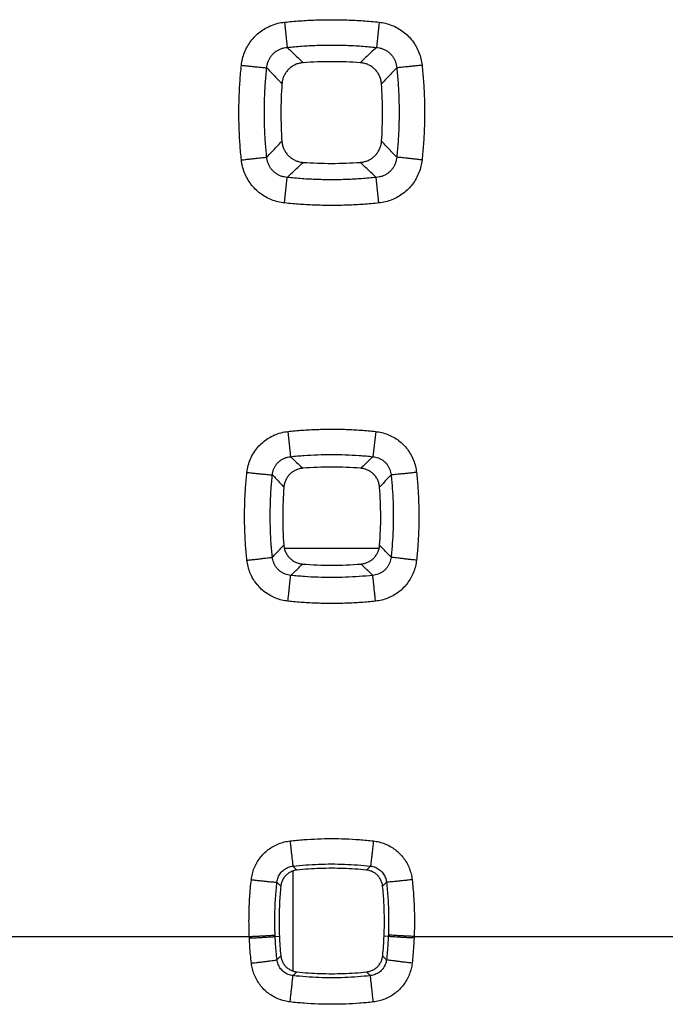
# Model space of a CAD drawing. Extents: x -58 to 47, y -25 to 45.
# Drawn here: x 26 to 31, y -11 to -3 of the extents above; entities that cross this region are included whole.
import ezdxf

# ---------------------------------------------------------------- set-up
doc = ezdxf.new("R2010")
doc.units = 0
doc.header["$LTSCALE"] = 16.335
doc.layers.get('0').update_dxf_attribs({"linetype": 'CONTINUOUS'})

msp = doc.modelspace()

# ---------------------------------------------------------------- linework, layer by layer
at = {"color": 9, "linetype": 'CONTINUOUS'}
for p, q in [((27.652, -3.3315), (27.6728, -3.5263)), ((28.3842, -3.3315), (28.3635, -3.5263)), ((27.6527, -4.7289), (27.6735, -4.5315)), ((28.3835, -4.7289), (28.3627, -4.5315)), ((27.6783, -6.4954), (27.6995, -6.6901)), ((28.358, -6.4954), (28.3368, -6.6901)), ((27.7181, -9.8926), (27.7181, -10.6665)), ((25.2556, -10.3991), (27.3807, -10.3991)), ((27.5807, -10.3986), (27.6132, -10.3972)), ((28.4555, -10.3986), (28.4231, -10.3972)), ((28.6556, -10.3991), (30.7807, -10.3991))]:
    msp.add_line(p, q, dxfattribs=at)
at = {"color": 7, "linetype": 'CONTINUOUS'}
msp.add_line((28.3848, -7.3991), (27.6514, -7.3991), dxfattribs=at)
at = {"color": 9, "linetype": 'CONTINUOUS'}
for points, knots in [([(27.3197, -3.6642), (27.3214, -3.6475), (27.3272, -3.6141), (27.3426, -3.5654), (27.3645, -3.5191), (27.3924, -3.4763), (27.4257, -3.4381), (27.4638, -3.4047), (27.5063, -3.3768), (27.5525, -3.3547), (27.6014, -3.3391), (27.6351, -3.3332), (27.652, -3.3315)], [0, 0, 0, 0, 0.09904, 0.1994, 0.300138, 0.400421, 0.499737, 0.5986, 0.698171, 0.798836, 0.899902, 1, 1, 1, 1]), ([(27.652, -3.3315), (27.6923, -3.3272), (27.7731, -3.32), (27.8947, -3.3136), (28.0167, -3.3114), (28.1391, -3.3135), (28.2617, -3.3199), (28.3434, -3.3271), (28.3842, -3.3315)], [0, 0, 0, 0, 0.165726, 0.331657, 0.497931, 0.664662, 0.83197, 1, 1, 1, 1]), ([(28.3842, -3.3315), (28.4011, -3.3332), (28.4348, -3.3391), (28.4836, -3.3546), (28.5298, -3.3767), (28.5723, -3.4046), (28.6104, -3.4379), (28.6436, -3.4761), (28.6716, -3.5187), (28.6935, -3.565), (28.709, -3.6138), (28.7148, -3.6474), (28.7166, -3.6642)], [0, 0, 0, 0, 0.100044, 0.200811, 0.301419, 0.401062, 0.499908, 0.598937, 0.698896, 0.799621, 0.900279, 1, 1, 1, 1]), ([(27.5155, -3.684), (27.5161, -3.6759), (27.5185, -3.6598), (27.5253, -3.6363), (27.5354, -3.614), (27.5484, -3.5935), (27.5641, -3.5753), (27.5822, -3.5596), (27.6026, -3.5465), (27.6248, -3.5364), (27.6484, -3.5294), (27.6646, -3.527), (27.6728, -3.5263)], [0, 0, 0, 0, 0.100245, 0.201044, 0.301658, 0.401397, 0.499949, 0.598031, 0.696995, 0.797449, 0.898876, 1, 1, 1, 1]), ([(27.6728, -3.5263), (27.7108, -3.5223), (27.787, -3.5156), (27.9017, -3.5095), (28.0168, -3.5074), (28.1322, -3.5094), (28.2479, -3.5155), (28.3249, -3.5223), (28.3635, -3.5263)], [0, 0, 0, 0, 0.165735, 0.331669, 0.49793, 0.664649, 0.83196, 1, 1, 1, 1]), ([(27.6728, -3.5263), (27.6868, -3.5396), (27.7146, -3.566), (27.7561, -3.6053), (27.7837, -3.6314), (27.7975, -3.6443)], [0, 0, 0, 0, 0.336487, 0.669815, 1, 1, 1, 1]), ([(28.3635, -3.5263), (28.3495, -3.5396), (28.3217, -3.566), (28.2801, -3.6053), (28.2525, -3.6314), (28.2388, -3.6443)], [0, 0, 0, 0, 0.336486, 0.669814, 1, 1, 1, 1]), ([(28.3635, -3.5263), (28.3716, -3.527), (28.3879, -3.5294), (28.4114, -3.5363), (28.4336, -3.5465), (28.4539, -3.5595), (28.4721, -3.5752), (28.4877, -3.5934), (28.5008, -3.6138), (28.5109, -3.6361), (28.5177, -3.6597), (28.5201, -3.6759), (28.5208, -3.684)], [0, 0, 0, 0, 0.101039, 0.20215, 0.30257, 0.401653, 0.499756, 0.598051, 0.697487, 0.798091, 0.899178, 1, 1, 1, 1]), ([(27.3196, -4.396), (27.3154, -4.3558), (27.3082, -4.275), (27.3018, -4.1535), (27.2996, -4.0315), (27.3017, -3.9092), (27.3081, -3.7867), (27.3153, -3.705), (27.3197, -3.6642)], [0, 0, 0, 0, 0.165719, 0.331647, 0.49792, 0.664653, 0.831964, 1, 1, 1, 1]), ([(27.3197, -3.6642), (27.3312, -3.6654), (27.3538, -3.6678), (27.387, -3.6712), (27.4181, -3.6745), (27.4462, -3.6773), (27.4704, -3.6798), (27.4901, -3.6817), (27.5046, -3.6831), (27.5125, -3.6838), (27.5155, -3.684)], [0, 0, 0, 0, 0.176345, 0.347319, 0.507731, 0.652711, 0.777859, 0.879375, 0.954178, 1, 1, 1, 1]), ([(27.5155, -4.3741), (27.5115, -4.3361), (27.5048, -4.26), (27.4987, -4.1454), (27.4966, -4.0304), (27.4986, -3.9151), (27.5046, -3.7995), (27.5114, -3.7225), (27.5155, -3.684)], [0, 0, 0, 0, 0.165727, 0.331657, 0.497917, 0.664638, 0.831953, 1, 1, 1, 1]), ([(27.5155, -3.684), (27.5287, -3.698), (27.555, -3.7258), (27.5942, -3.7673), (27.6202, -3.7948), (27.6331, -3.8086)], [0, 0, 0, 0, 0.336479, 0.669808, 1, 1, 1, 1]), ([(28.5208, -3.684), (28.5076, -3.698), (28.4813, -3.7258), (28.4421, -3.7673), (28.4161, -3.7948), (28.4032, -3.8086)], [0, 0, 0, 0, 0.336479, 0.669807, 1, 1, 1, 1]), ([(28.5208, -3.684), (28.5248, -3.722), (28.5315, -3.7982), (28.5376, -3.9128), (28.5397, -4.0278), (28.5377, -4.143), (28.5316, -4.2586), (28.5248, -4.3356), (28.5207, -4.3741)], [0, 0, 0, 0, 0.165743, 0.331682, 0.497945, 0.664663, 0.831969, 1, 1, 1, 1]), ([(28.7166, -3.6642), (28.7051, -3.6654), (28.6824, -3.6678), (28.6493, -3.6712), (28.6182, -3.6745), (28.5901, -3.6773), (28.5658, -3.6798), (28.5461, -3.6817), (28.5316, -3.6831), (28.5238, -3.6838), (28.5208, -3.684)], [0, 0, 0, 0, 0.176345, 0.347319, 0.507731, 0.652712, 0.777859, 0.879375, 0.954178, 1, 1, 1, 1]), ([(28.7166, -3.6642), (28.7209, -3.7044), (28.728, -3.7852), (28.7345, -3.9068), (28.7367, -4.0287), (28.7346, -4.151), (28.7281, -4.2735), (28.7209, -4.3552), (28.7166, -4.396)], [0, 0, 0, 0, 0.165733, 0.331669, 0.497944, 0.664675, 0.831978, 1, 1, 1, 1]), ([(27.5155, -4.3741), (27.5287, -4.3602), (27.5548, -4.3326), (27.5939, -4.2914), (27.6197, -4.264), (27.6326, -4.2504)], [0, 0, 0, 0, 0.336448, 0.669776, 1, 1, 1, 1]), ([(28.5207, -4.3741), (28.5076, -4.3602), (28.4814, -4.3326), (28.4424, -4.2914), (28.4165, -4.264), (28.4036, -4.2504)], [0, 0, 0, 0, 0.336445, 0.669773, 1, 1, 1, 1]), ([(27.3196, -4.396), (27.3312, -4.3948), (27.3539, -4.3924), (27.387, -4.3888), (27.4181, -4.3854), (27.4462, -4.3823), (27.4705, -4.3796), (27.4902, -4.3773), (27.5047, -4.3755), (27.5126, -4.3745), (27.5155, -4.3741)], [0, 0, 0, 0, 0.176292, 0.347245, 0.507659, 0.652656, 0.777826, 0.879361, 0.954177, 1, 1, 1, 1]), ([(27.6527, -4.7289), (27.6358, -4.7271), (27.6021, -4.7212), (27.5531, -4.7057), (27.5068, -4.6836), (27.4642, -4.6556), (27.426, -4.6223), (27.3927, -4.584), (27.3647, -4.5414), (27.3427, -4.4951), (27.3273, -4.4464), (27.3214, -4.4128), (27.3196, -4.396)], [0, 0, 0, 0, 0.100203, 0.201117, 0.30186, 0.401624, 0.50056, 0.599619, 0.69953, 0.800122, 0.900565, 1, 1, 1, 1]), ([(27.6735, -4.5315), (27.6654, -4.5309), (27.6491, -4.5285), (27.6254, -4.5215), (27.6031, -4.5114), (27.5827, -4.4984), (27.5645, -4.4826), (27.5488, -4.4645), (27.5357, -4.4441), (27.5255, -4.4219), (27.5186, -4.3984), (27.5162, -4.3822), (27.5155, -4.3741)], [0, 0, 0, 0, 0.10127, 0.202611, 0.303248, 0.40252, 0.500756, 0.599093, 0.698454, 0.798855, 0.899615, 1, 1, 1, 1]), ([(28.5207, -4.3741), (28.5201, -4.3822), (28.5177, -4.3983), (28.5108, -4.4217), (28.5007, -4.4439), (28.4876, -4.4644), (28.4718, -4.4826), (28.4536, -4.4983), (28.4332, -4.5114), (28.4109, -4.5215), (28.3872, -4.5285), (28.3709, -4.5309), (28.3627, -4.5315)], [0, 0, 0, 0, 0.099822, 0.200297, 0.300707, 0.400369, 0.498963, 0.59718, 0.696337, 0.79701, 0.898664, 1, 1, 1, 1]), ([(28.7166, -4.396), (28.7148, -4.4127), (28.709, -4.4461), (28.6937, -4.4947), (28.6718, -4.541), (28.6438, -4.5838), (28.6104, -4.6221), (28.5722, -4.6555), (28.5296, -4.6835), (28.4832, -4.7056), (28.4342, -4.7212), (28.4004, -4.7271), (28.3835, -4.7289)], [0, 0, 0, 0, 0.098767, 0.198915, 0.299519, 0.39975, 0.499096, 0.598051, 0.697747, 0.798551, 0.899762, 1, 1, 1, 1]), ([(28.7166, -4.396), (28.7051, -4.3948), (28.6824, -4.3924), (28.6492, -4.3888), (28.6181, -4.3854), (28.59, -4.3823), (28.5657, -4.3796), (28.5461, -4.3773), (28.5316, -4.3755), (28.5237, -4.3745), (28.5207, -4.3741)], [0, 0, 0, 0, 0.176292, 0.347245, 0.507659, 0.652656, 0.777825, 0.879361, 0.954177, 1, 1, 1, 1]), ([(27.6735, -4.5315), (27.6874, -4.5184), (27.7149, -4.4924), (27.7561, -4.4536), (27.7834, -4.4278), (27.797, -4.415)], [0, 0, 0, 0, 0.336436, 0.669764, 1, 1, 1, 1]), ([(28.3627, -4.5315), (28.3489, -4.5184), (28.3213, -4.4924), (28.2802, -4.4536), (28.2529, -4.4278), (28.2393, -4.415)], [0, 0, 0, 0, 0.336434, 0.669762, 1, 1, 1, 1]), ([(28.3627, -4.5315), (28.3248, -4.5355), (28.2487, -4.5422), (28.1343, -4.5483), (28.0194, -4.5504), (27.9043, -4.5484), (27.7889, -4.5424), (27.712, -4.5356), (27.6735, -4.5315)], [0, 0, 0, 0, 0.165736, 0.331671, 0.497933, 0.664653, 0.831962, 1, 1, 1, 1]), ([(28.3835, -4.7289), (28.3433, -4.7332), (28.2626, -4.7403), (28.1413, -4.7467), (28.0195, -4.7489), (27.8974, -4.7468), (27.7751, -4.7404), (27.6935, -4.7332), (27.6527, -4.7289)], [0, 0, 0, 0, 0.165727, 0.331659, 0.497934, 0.664666, 0.831973, 1, 1, 1, 1]), ([(27.3625, -6.8118), (27.3644, -6.794), (27.3709, -6.7585), (27.3885, -6.7073), (27.4136, -6.6594), (27.4455, -6.6161), (27.4833, -6.5783), (27.5266, -6.5464), (27.5743, -6.5213), (27.6253, -6.5038), (27.6606, -6.4973), (27.6783, -6.4954)], [0, 0, 0, 0, 0.111147, 0.223215, 0.335053, 0.445728, 0.555727, 0.666372, 0.777996, 0.889584, 1, 1, 1, 1]), ([(27.6783, -6.4954), (27.7157, -6.4914), (27.7906, -6.4847), (27.9035, -6.4786), (28.0167, -6.4765), (28.1303, -6.4785), (28.2442, -6.4845), (28.32, -6.4913), (28.358, -6.4954)], [0, 0, 0, 0, 0.165654, 0.331535, 0.497787, 0.664529, 0.831882, 1, 1, 1, 1]), ([(28.358, -6.4954), (28.3738, -6.4971), (28.4054, -6.5027), (28.4514, -6.5173), (28.4953, -6.5382), (28.5358, -6.5648), (28.5722, -6.5965), (28.6039, -6.6328), (28.6306, -6.6732), (28.6516, -6.7172), (28.6664, -6.7637), (28.6721, -6.7957), (28.6738, -6.8118)], [0, 0, 0, 0, 0.098633, 0.198661, 0.299201, 0.399439, 0.498894, 0.598026, 0.697879, 0.798751, 0.899915, 1, 1, 1, 1]), ([(27.5593, -6.8309), (27.56, -6.8229), (27.5626, -6.8069), (27.5701, -6.7838), (27.5811, -6.7622), (27.5951, -6.7429), (27.6119, -6.726), (27.6312, -6.7119), (27.6526, -6.7009), (27.6756, -6.6934), (27.6915, -6.6908), (27.6995, -6.6901)], [0, 0, 0, 0, 0.112069, 0.22445, 0.3361, 0.446264, 0.555626, 0.66571, 0.777054, 0.888821, 1, 1, 1, 1]), ([(27.6995, -6.6901), (27.7345, -6.6863), (27.8048, -6.68), (27.9106, -6.6743), (28.0168, -6.6724), (28.1233, -6.6742), (28.2301, -6.6799), (28.3012, -6.6863), (28.3368, -6.6901)], [0, 0, 0, 0, 0.165661, 0.331547, 0.497787, 0.664516, 0.831873, 1, 1, 1, 1]), ([(27.6995, -6.6901), (27.71, -6.7001), (27.7311, -6.7201), (27.7625, -6.75), (27.7835, -6.7698), (27.7939, -6.7797)], [0, 0, 0, 0, 0.335714, 0.669044, 1, 1, 1, 1]), ([(28.3368, -6.6901), (28.3262, -6.7001), (28.3052, -6.7201), (28.2737, -6.75), (28.2528, -6.7698), (28.2424, -6.7797)], [0, 0, 0, 0, 0.335717, 0.669045, 1, 1, 1, 1]), ([(28.3368, -6.6901), (28.3439, -6.6907), (28.3582, -6.693), (28.3789, -6.6992), (28.3986, -6.7083), (28.4168, -6.72), (28.4329, -6.7341), (28.447, -6.7503), (28.4587, -6.7685), (28.4678, -6.7882), (28.474, -6.8092), (28.4763, -6.8237), (28.4769, -6.8309)], [0, 0, 0, 0, 0.099441, 0.199718, 0.300112, 0.399914, 0.498791, 0.597354, 0.696783, 0.797549, 0.899059, 1, 1, 1, 1]), ([(27.3625, -7.4907), (27.3584, -7.4533), (27.3517, -7.3784), (27.3457, -7.2657), (27.3436, -7.1526), (27.3456, -7.0392), (27.3516, -6.9254), (27.3584, -6.8497), (27.3625, -6.8118)], [0, 0, 0, 0, 0.165644, 0.331519, 0.49777, 0.664515, 0.831874, 1, 1, 1, 1]), ([(27.3625, -6.8118), (27.3742, -6.813), (27.3974, -6.8155), (27.4313, -6.819), (27.463, -6.8223), (27.4914, -6.8251), (27.5158, -6.8274), (27.5353, -6.8292), (27.5492, -6.8303), (27.5566, -6.8308), (27.5593, -6.8309)], [0, 0, 0, 0, 0.179723, 0.35368, 0.516329, 0.662489, 0.787504, 0.887394, 0.958981, 1, 1, 1, 1]), ([(27.5594, -7.4672), (27.5556, -7.4322), (27.5493, -7.362), (27.5436, -7.2564), (27.5417, -7.1504), (27.5435, -7.0441), (27.5492, -6.9375), (27.5555, -6.8664), (27.5593, -6.8309)], [0, 0, 0, 0, 0.165649, 0.331528, 0.497767, 0.664499, 0.831863, 1, 1, 1, 1]), ([(27.5593, -6.8309), (27.5693, -6.8414), (27.5891, -6.8624), (27.6188, -6.8938), (27.6385, -6.9146), (27.6483, -6.925)], [0, 0, 0, 0, 0.335705, 0.669034, 1, 1, 1, 1]), ([(28.4769, -6.8309), (28.4669, -6.8414), (28.4471, -6.8624), (28.4175, -6.8938), (28.3978, -6.9146), (28.388, -6.925)], [0, 0, 0, 0, 0.335703, 0.669032, 1, 1, 1, 1]), ([(28.4769, -6.8309), (28.4807, -6.8659), (28.4869, -6.9361), (28.4926, -7.0418), (28.4946, -7.1478), (28.4927, -7.2541), (28.487, -7.3607), (28.4807, -7.4317), (28.4768, -7.4672)], [0, 0, 0, 0, 0.165675, 0.331568, 0.497812, 0.664539, 0.831888, 1, 1, 1, 1]), ([(28.6738, -6.8118), (28.662, -6.813), (28.6388, -6.8155), (28.6049, -6.819), (28.5733, -6.8223), (28.5448, -6.8251), (28.5205, -6.8274), (28.501, -6.8292), (28.487, -6.8303), (28.4796, -6.8308), (28.4769, -6.8309)], [0, 0, 0, 0, 0.179723, 0.35368, 0.516329, 0.662489, 0.787504, 0.887394, 0.958981, 1, 1, 1, 1]), ([(28.6738, -6.8118), (28.6778, -6.8491), (28.6845, -6.924), (28.6906, -7.0367), (28.6927, -7.1498), (28.6907, -7.2633), (28.6846, -7.377), (28.6779, -7.4528), (28.6738, -7.4907)], [0, 0, 0, 0, 0.165666, 0.331554, 0.497809, 0.664549, 0.831895, 1, 1, 1, 1]), ([(27.5594, -7.4672), (27.5693, -7.4568), (27.5889, -7.4361), (27.6183, -7.4051), (27.6378, -7.3846), (27.6475, -7.3743)], [0, 0, 0, 0, 0.335657, 0.668987, 1, 1, 1, 1]), ([(28.4768, -7.4672), (28.467, -7.4568), (28.4473, -7.4361), (28.4179, -7.4051), (28.3984, -7.3846), (28.3887, -7.3743)], [0, 0, 0, 0, 0.335658, 0.668987, 1, 1, 1, 1]), ([(27.3625, -7.4907), (27.3743, -7.4894), (27.3975, -7.4869), (27.4314, -7.4831), (27.4631, -7.4795), (27.4916, -7.4762), (27.516, -7.4732), (27.5355, -7.4708), (27.5494, -7.4688), (27.5568, -7.4678), (27.5594, -7.4672)], [0, 0, 0, 0, 0.179608, 0.353519, 0.516171, 0.662365, 0.787426, 0.887359, 0.958974, 1, 1, 1, 1]), ([(27.6794, -7.8072), (27.6634, -7.8055), (27.6314, -7.7999), (27.5849, -7.7851), (27.5409, -7.764), (27.5003, -7.7374), (27.4639, -7.7056), (27.4322, -7.6692), (27.4055, -7.6287), (27.3845, -7.5847), (27.3698, -7.5384), (27.3642, -7.5066), (27.3625, -7.4907)], [0, 0, 0, 0, 0.099859, 0.200596, 0.301361, 0.401341, 0.500567, 0.599825, 0.699796, 0.800363, 0.900705, 1, 1, 1, 1]), ([(27.7006, -7.6076), (27.6934, -7.6069), (27.6789, -7.6047), (27.658, -7.5984), (27.6382, -7.5893), (27.62, -7.5776), (27.6037, -7.5635), (27.5896, -7.5473), (27.5778, -7.5292), (27.5687, -7.5095), (27.5623, -7.4887), (27.5601, -7.4744), (27.5594, -7.4672)], [0, 0, 0, 0, 0.100658, 0.20175, 0.302492, 0.402165, 0.50092, 0.599673, 0.69924, 0.799631, 0.900131, 1, 1, 1, 1]), ([(27.7006, -7.6076), (27.7109, -7.5978), (27.7316, -7.5783), (27.7624, -7.5492), (27.7829, -7.5298), (27.7931, -7.5202)], [0, 0, 0, 0, 0.335646, 0.668974, 1, 1, 1, 1]), ([(28.3357, -7.6076), (28.3253, -7.5978), (28.3047, -7.5783), (28.2739, -7.5492), (28.2534, -7.5298), (28.2431, -7.5202)], [0, 0, 0, 0, 0.335641, 0.66897, 1, 1, 1, 1]), ([(28.4768, -7.4672), (28.4762, -7.4743), (28.4739, -7.4886), (28.4676, -7.5093), (28.4585, -7.5291), (28.4467, -7.5472), (28.4326, -7.5635), (28.4163, -7.5775), (28.3981, -7.5892), (28.3783, -7.5984), (28.3573, -7.6047), (28.3429, -7.6069), (28.3357, -7.6076)], [0, 0, 0, 0, 0.099305, 0.199517, 0.299923, 0.399808, 0.498823, 0.597537, 0.697073, 0.797854, 0.899271, 1, 1, 1, 1]), ([(28.6738, -7.4907), (28.6721, -7.5065), (28.6665, -7.5382), (28.6519, -7.5843), (28.631, -7.6283), (28.6043, -7.669), (28.5725, -7.7055), (28.5361, -7.7373), (28.4955, -7.764), (28.4514, -7.785), (28.4049, -7.7999), (28.3729, -7.8055), (28.3568, -7.8072)], [0, 0, 0, 0, 0.098617, 0.198653, 0.299231, 0.399537, 0.499087, 0.598311, 0.69821, 0.79905, 0.900104, 1, 1, 1, 1]), ([(28.6738, -7.4907), (28.662, -7.4894), (28.6388, -7.4869), (28.6048, -7.4831), (28.5731, -7.4795), (28.5446, -7.4762), (28.5203, -7.4732), (28.5008, -7.4708), (28.4869, -7.4688), (28.4795, -7.4678), (28.4768, -7.4672)], [0, 0, 0, 0, 0.179608, 0.353519, 0.516171, 0.662365, 0.787426, 0.887359, 0.958974, 1, 1, 1, 1]), ([(27.6794, -7.8072), (27.6807, -7.7953), (27.6832, -7.7718), (27.6869, -7.7375), (27.6903, -7.7054), (27.6934, -7.6765), (27.696, -7.6517), (27.6981, -7.6319), (27.6995, -7.6178), (27.7003, -7.6103), (27.7006, -7.6076)], [0, 0, 0, 0, 0.179122, 0.352861, 0.515567, 0.661944, 0.787233, 0.887355, 0.959055, 1, 1, 1, 1]), ([(28.3357, -7.6076), (28.3007, -7.6113), (28.2307, -7.6176), (28.1252, -7.6232), (28.0194, -7.6252), (27.9133, -7.6233), (27.8069, -7.6177), (27.736, -7.6114), (27.7006, -7.6076)], [0, 0, 0, 0, 0.165663, 0.331551, 0.497792, 0.664522, 0.831878, 1, 1, 1, 1]), ([(28.3568, -7.8072), (28.3556, -7.7953), (28.353, -7.7718), (28.3494, -7.7375), (28.3459, -7.7054), (28.3429, -7.6765), (28.3403, -7.6517), (28.3382, -7.6319), (28.3367, -7.6178), (28.3359, -7.6103), (28.3357, -7.6076)], [0, 0, 0, 0, 0.179122, 0.352861, 0.515567, 0.661944, 0.787233, 0.887355, 0.959055, 1, 1, 1, 1]), ([(28.3568, -7.8072), (28.3196, -7.8112), (28.2449, -7.8179), (28.1324, -7.824), (28.0195, -7.826), (27.9063, -7.8241), (27.7928, -7.818), (27.7172, -7.8113), (27.6794, -7.8072)], [0, 0, 0, 0, 0.165656, 0.331539, 0.497793, 0.664535, 0.831887, 1, 1, 1, 1]), ([(27.3964, -9.9603), (27.398, -9.9453), (27.4034, -9.9152), (27.4175, -9.8716), (27.4375, -9.8301), (27.4628, -9.7917), (27.4929, -9.7572), (27.5273, -9.7271), (27.5655, -9.7018), (27.607, -9.6819), (27.6506, -9.6678), (27.6806, -9.6623), (27.6956, -9.6607)], [0, 0, 0, 0, 0.099206, 0.199569, 0.300298, 0.400598, 0.500253, 0.599782, 0.699846, 0.800432, 0.900753, 1, 1, 1, 1]), ([(27.6956, -9.6607), (27.7311, -9.6567), (27.8022, -9.65), (27.9092, -9.644), (28.0167, -9.6419), (28.1245, -9.6439), (28.2326, -9.6499), (28.3046, -9.6566), (28.3406, -9.6607)], [0, 0, 0, 0, 0.165559, 0.331363, 0.497574, 0.664322, 0.83174, 1, 1, 1, 1]), ([(27.6956, -9.6607), (27.697, -9.673), (27.6997, -9.6972), (27.7037, -9.7324), (27.7074, -9.7649), (27.7107, -9.7936), (27.7134, -9.8176), (27.7155, -9.8359), (27.717, -9.848), (27.7176, -9.8538), (27.7179, -9.8556)], [0, 0, 0, 0, 0.189758, 0.372233, 0.54102, 0.690193, 0.814516, 0.909627, 0.972187, 1, 1, 1, 1]), ([(28.3406, -9.6607), (28.3392, -9.673), (28.3365, -9.6972), (28.3325, -9.7324), (28.3289, -9.7649), (28.3256, -9.7936), (28.3228, -9.8176), (28.3207, -9.8359), (28.3193, -9.848), (28.3186, -9.8538), (28.3184, -9.8556)], [0, 0, 0, 0, 0.189758, 0.372233, 0.541019, 0.690192, 0.814516, 0.909627, 0.972187, 1, 1, 1, 1]), ([(28.3406, -9.6607), (28.3555, -9.6623), (28.3854, -9.6677), (28.4289, -9.6817), (28.4703, -9.7016), (28.5087, -9.7269), (28.5432, -9.757), (28.5733, -9.7914), (28.5986, -9.8297), (28.6186, -9.8712), (28.6328, -9.915), (28.6382, -9.9452), (28.6399, -9.9603)], [0, 0, 0, 0, 0.098583, 0.198543, 0.299078, 0.399404, 0.499136, 0.59867, 0.698774, 0.799574, 0.900255, 1, 1, 1, 1]), ([(27.5948, -9.9791), (27.5955, -9.9729), (27.5977, -9.9605), (27.6034, -9.9425), (27.6116, -9.9253), (27.6219, -9.9095), (27.6343, -9.8953), (27.6485, -9.8829), (27.6642, -9.8725), (27.6813, -9.8643), (27.6993, -9.8585), (27.7117, -9.8563), (27.7179, -9.8556)], [0, 0, 0, 0, 0.099386, 0.199836, 0.300586, 0.400846, 0.500422, 0.599858, 0.699839, 0.80037, 0.900683, 1, 1, 1, 1]), ([(27.7179, -9.8556), (27.7509, -9.8519), (27.8171, -9.8457), (27.9167, -9.8401), (28.0168, -9.8382), (28.1171, -9.84), (28.2178, -9.8456), (28.2848, -9.8519), (28.3184, -9.8556)], [0, 0, 0, 0, 0.165559, 0.331371, 0.497573, 0.664311, 0.831737, 1, 1, 1, 1]), ([(27.7179, -9.8556), (27.7214, -9.859), (27.7284, -9.8657), (27.739, -9.8757), (27.746, -9.8823), (27.7495, -9.8857)], [0, 0, 0, 0, 0.334133, 0.667469, 1, 1, 1, 1]), ([(28.3184, -9.8556), (28.3148, -9.859), (28.3078, -9.8657), (28.2973, -9.8757), (28.2902, -9.8823), (28.2867, -9.8857)], [0, 0, 0, 0, 0.334132, 0.667469, 1, 1, 1, 1]), ([(28.3184, -9.8556), (28.3245, -9.8563), (28.3368, -9.8585), (28.3548, -9.8642), (28.3719, -9.8724), (28.3877, -9.8828), (28.4019, -9.8952), (28.4142, -9.9094), (28.4246, -9.9252), (28.4328, -9.9423), (28.4386, -9.9604), (28.4408, -9.9729), (28.4414, -9.9791)], [0, 0, 0, 0, 0.098745, 0.198735, 0.299243, 0.399491, 0.499121, 0.598555, 0.698583, 0.799348, 0.900086, 1, 1, 1, 1]), ([(27.3807, -10.3991), (27.3785, -10.3458), (27.3772, -10.2435), (27.3832, -10.0971), (27.3914, -10.0043), (27.3964, -9.9603)], [0, 0, 0, 0, 0.36426, 0.697449, 1, 1, 1, 1]), ([(27.3964, -9.9603), (27.4088, -9.9617), (27.4333, -9.9644), (27.469, -9.9682), (27.5021, -9.9716), (27.5314, -9.9745), (27.5558, -9.9767), (27.5746, -9.9784), (27.5869, -9.9789), (27.593, -9.9795), (27.5948, -9.9791)], [0, 0, 0, 0, 0.18895, 0.371061, 0.539812, 0.689161, 0.813763, 0.909163, 0.971962, 1, 1, 1, 1]), ([(28.6399, -9.9603), (28.6274, -9.9617), (28.6029, -9.9644), (28.5672, -9.9682), (28.5342, -9.9716), (28.5049, -9.9745), (28.4804, -9.9767), (28.4617, -9.9784), (28.4494, -9.9789), (28.4433, -9.9795), (28.4414, -9.9791)], [0, 0, 0, 0, 0.18895, 0.371061, 0.539812, 0.689161, 0.813763, 0.909163, 0.971962, 1, 1, 1, 1]), ([(28.6399, -9.9603), (28.6448, -10.0043), (28.6531, -10.097), (28.659, -10.2435), (28.6577, -10.3457), (28.6556, -10.3991)], [0, 0, 0, 0, 0.302278, 0.635466, 1, 1, 1, 1]), ([(27.5802, -10.3874), (27.5782, -10.3378), (27.577, -10.2427), (27.5825, -10.1065), (27.5902, -10.0201), (27.5948, -9.9791)], [0, 0, 0, 0, 0.364238, 0.697427, 1, 1, 1, 1]), ([(27.5948, -9.9791), (27.5981, -9.9826), (27.6047, -9.9896), (27.6147, -10), (27.6213, -10.007), (27.6246, -10.0105)], [0, 0, 0, 0, 0.334123, 0.667461, 1, 1, 1, 1]), ([(28.4414, -9.9791), (28.4381, -9.9826), (28.4315, -9.9896), (28.4216, -10), (28.415, -10.007), (28.4117, -10.0105)], [0, 0, 0, 0, 0.334126, 0.667463, 1, 1, 1, 1]), ([(28.4414, -9.9791), (28.446, -10.0201), (28.4537, -10.1064), (28.4592, -10.2426), (28.458, -10.3378), (28.456, -10.3874)], [0, 0, 0, 0, 0.302294, 0.635484, 1, 1, 1, 1]), ([(27.3807, -10.3991), (27.3933, -10.3986), (27.418, -10.3975), (27.4539, -10.3959), (27.4872, -10.3942), (27.5167, -10.3926), (27.5412, -10.391), (27.5601, -10.3899), (27.5723, -10.3884), (27.5785, -10.3881), (27.5802, -10.3874)], [0, 0, 0, 0, 0.188808, 0.370857, 0.539605, 0.68899, 0.813644, 0.909096, 0.971935, 1, 1, 1, 1]), ([(27.3812, -10.4111), (27.3811, -10.4091), (27.3809, -10.4051), (27.3808, -10.4011), (27.3807, -10.3991)], [0, 0, 0, 0, 0.499993, 1, 1, 1, 1]), ([(27.3812, -10.4111), (27.3938, -10.4106), (27.4185, -10.4094), (27.4544, -10.4076), (27.4877, -10.4058), (27.5171, -10.4041), (27.5417, -10.4024), (27.5606, -10.4012), (27.5728, -10.3997), (27.579, -10.3994), (27.5807, -10.3986)], [0, 0, 0, 0, 0.188802, 0.370849, 0.539597, 0.688982, 0.813637, 0.909091, 0.971932, 1, 1, 1, 1]), ([(27.3964, -10.6053), (27.3939, -10.5838), (27.3896, -10.5407), (27.3846, -10.476), (27.3821, -10.4328), (27.3812, -10.4111)], [0, 0, 0, 0, 0.333335, 0.666625, 1, 1, 1, 1]), ([(27.5807, -10.3986), (27.5806, -10.3968), (27.5805, -10.393), (27.5803, -10.3893), (27.5802, -10.3874)], [0, 0, 0, 0, 0.500004, 1, 1, 1, 1]), ([(27.5949, -10.579), (27.5926, -10.559), (27.5886, -10.519), (27.5839, -10.4589), (27.5816, -10.4187), (27.5807, -10.3986)], [0, 0, 0, 0, 0.333355, 0.666624, 1, 1, 1, 1]), ([(28.4555, -10.3986), (28.4546, -10.4187), (28.4524, -10.4589), (28.4477, -10.519), (28.4436, -10.559), (28.4414, -10.579)], [0, 0, 0, 0, 0.333379, 0.666651, 1, 1, 1, 1]), ([(28.456, -10.3874), (28.4559, -10.3893), (28.4558, -10.393), (28.4556, -10.3968), (28.4555, -10.3986)], [0, 0, 0, 0, 0.499996, 1, 1, 1, 1]), ([(28.6551, -10.4111), (28.6425, -10.4106), (28.6178, -10.4094), (28.5819, -10.4076), (28.5486, -10.4058), (28.5191, -10.4041), (28.4946, -10.4024), (28.4757, -10.4012), (28.4634, -10.3997), (28.4573, -10.3994), (28.4555, -10.3986)], [0, 0, 0, 0, 0.188802, 0.370849, 0.539597, 0.688982, 0.813637, 0.909091, 0.971932, 1, 1, 1, 1]), ([(28.6556, -10.3991), (28.643, -10.3986), (28.6183, -10.3975), (28.5824, -10.3959), (28.5491, -10.3942), (28.5196, -10.3926), (28.495, -10.391), (28.4762, -10.3899), (28.4639, -10.3884), (28.4577, -10.3881), (28.456, -10.3874)], [0, 0, 0, 0, 0.188808, 0.370857, 0.539605, 0.68899, 0.813644, 0.909096, 0.971935, 1, 1, 1, 1]), ([(28.6551, -10.4111), (28.6541, -10.4328), (28.6517, -10.476), (28.6466, -10.5407), (28.6423, -10.5838), (28.6399, -10.6053)], [0, 0, 0, 0, 0.333383, 0.666673, 1, 1, 1, 1]), ([(28.6556, -10.3991), (28.6555, -10.4011), (28.6553, -10.4051), (28.6551, -10.4091), (28.6551, -10.4111)], [0, 0, 0, 0, 0.500007, 1, 1, 1, 1]), ([(27.3964, -10.6053), (27.4089, -10.6039), (27.4335, -10.6011), (27.4692, -10.5969), (27.5024, -10.5928), (27.5317, -10.589), (27.5561, -10.5856), (27.5749, -10.5831), (27.587, -10.5807), (27.5932, -10.5799), (27.5949, -10.579)], [0, 0, 0, 0, 0.18871, 0.37071, 0.539445, 0.688841, 0.813522, 0.909006, 0.97188, 1, 1, 1, 1]), ([(27.5949, -10.579), (27.5981, -10.5756), (27.6046, -10.5687), (27.6143, -10.5585), (27.6208, -10.5517), (27.6241, -10.5482)], [0, 0, 0, 0, 0.334119, 0.667451, 1, 1, 1, 1]), ([(27.7185, -10.7022), (27.7124, -10.7015), (27.7, -10.6993), (27.682, -10.6936), (27.6648, -10.6854), (27.649, -10.675), (27.6347, -10.6627), (27.6223, -10.6485), (27.6118, -10.6327), (27.6036, -10.6156), (27.5978, -10.5976), (27.5955, -10.5852), (27.5949, -10.579)], [0, 0, 0, 0, 0.099151, 0.199444, 0.300123, 0.400398, 0.500054, 0.599599, 0.699685, 0.800298, 0.900662, 1, 1, 1, 1]), ([(28.4414, -10.579), (28.4407, -10.5852), (28.4385, -10.5975), (28.4327, -10.6155), (28.4245, -10.6326), (28.4141, -10.6484), (28.4016, -10.6626), (28.3874, -10.675), (28.3716, -10.6853), (28.3544, -10.6935), (28.3364, -10.6993), (28.3239, -10.7015), (28.3177, -10.7022)], [0, 0, 0, 0, 0.098779, 0.19883, 0.299419, 0.399768, 0.499501, 0.599016, 0.699064, 0.799758, 0.900334, 1, 1, 1, 1]), ([(28.4414, -10.579), (28.4381, -10.5756), (28.4316, -10.5687), (28.4219, -10.5585), (28.4154, -10.5517), (28.4122, -10.5482)], [0, 0, 0, 0, 0.33412, 0.667451, 1, 1, 1, 1]), ([(28.6399, -10.6053), (28.6274, -10.6039), (28.6028, -10.6011), (28.567, -10.5969), (28.5339, -10.5928), (28.5045, -10.589), (28.4801, -10.5856), (28.4613, -10.5831), (28.4492, -10.5807), (28.443, -10.5799), (28.4414, -10.579)], [0, 0, 0, 0, 0.18871, 0.37071, 0.539445, 0.688841, 0.813522, 0.909006, 0.97188, 1, 1, 1, 1]), ([(27.6963, -10.9056), (27.6813, -10.9039), (27.6513, -10.8985), (27.6076, -10.8844), (27.5661, -10.8644), (27.5277, -10.8391), (27.4932, -10.8089), (27.463, -10.7744), (27.4376, -10.7359), (27.4176, -10.6943), (27.4035, -10.6505), (27.398, -10.6204), (27.3964, -10.6053)], [0, 0, 0, 0, 0.098886, 0.19899, 0.299547, 0.399777, 0.499457, 0.599081, 0.699284, 0.800038, 0.900548, 1, 1, 1, 1]), ([(28.6399, -10.6053), (28.6382, -10.6203), (28.6328, -10.6503), (28.6188, -10.694), (28.5988, -10.7356), (28.5735, -10.7741), (28.5433, -10.8087), (28.5088, -10.8389), (28.4705, -10.8642), (28.4289, -10.8842), (28.3852, -10.8984), (28.3551, -10.9039), (28.34, -10.9056)], [0, 0, 0, 0, 0.0988, 0.198957, 0.299662, 0.400122, 0.499943, 0.599503, 0.699543, 0.800171, 0.900588, 1, 1, 1, 1]), ([(27.6963, -10.9056), (27.6977, -10.8929), (27.7005, -10.8678), (27.7046, -10.8313), (27.7083, -10.7974), (27.7116, -10.7673), (27.7144, -10.7422), (27.7165, -10.7229), (27.7177, -10.7102), (27.7184, -10.7041), (27.7185, -10.7022)], [0, 0, 0, 0, 0.187728, 0.369382, 0.538226, 0.687999, 0.813147, 0.909031, 0.972094, 1, 1, 1, 1]), ([(27.7185, -10.7022), (27.7219, -10.699), (27.7287, -10.6925), (27.7389, -10.6829), (27.7456, -10.6765), (27.749, -10.6733)], [0, 0, 0, 0, 0.3341, 0.667437, 1, 1, 1, 1]), ([(28.3177, -10.7022), (28.2848, -10.7059), (28.2187, -10.712), (28.1193, -10.7176), (28.0195, -10.7195), (27.9193, -10.7177), (27.8189, -10.7121), (27.752, -10.7059), (27.7185, -10.7022)], [0, 0, 0, 0, 0.16556, 0.331374, 0.497577, 0.664315, 0.83174, 1, 1, 1, 1]), ([(28.3177, -10.7022), (28.3143, -10.699), (28.3075, -10.6925), (28.2974, -10.6829), (28.2906, -10.6765), (28.2872, -10.6733)], [0, 0, 0, 0, 0.334101, 0.667437, 1, 1, 1, 1]), ([(28.34, -10.9056), (28.3385, -10.8929), (28.3357, -10.8678), (28.3317, -10.8313), (28.3279, -10.7974), (28.3246, -10.7673), (28.3219, -10.7422), (28.3198, -10.7229), (28.3185, -10.7102), (28.3178, -10.7041), (28.3177, -10.7022)], [0, 0, 0, 0, 0.187728, 0.369382, 0.538226, 0.687999, 0.813147, 0.909031, 0.972094, 1, 1, 1, 1]), ([(28.34, -10.9056), (28.3046, -10.9096), (28.2336, -10.9162), (28.1268, -10.9222), (28.0196, -10.9243), (27.912, -10.9223), (27.8041, -10.9163), (27.7322, -10.9096), (27.6963, -10.9056)], [0, 0, 0, 0, 0.165561, 0.331367, 0.497578, 0.664325, 0.831742, 1, 1, 1, 1])]:
    msp.add_open_spline(points, degree=3, knots=knots, dxfattribs=at)
at = {"color": 7, "linetype": 'CONTINUOUS'}
for points, knots in [([(27.7975, -3.6443), (27.7881, -3.645), (27.7693, -3.6478), (27.7423, -3.6563), (27.7171, -3.669), (27.6943, -3.6855), (27.6743, -3.7054), (27.6578, -3.7282), (27.6451, -3.7534), (27.6366, -3.7804), (27.6338, -3.7991), (27.6331, -3.8085)], [0, 0, 0, 0, 0.111699, 0.223323, 0.333886, 0.444384, 0.555675, 0.666183, 0.776733, 0.888278, 1, 1, 1, 1]), ([(28.2388, -3.6443), (28.1654, -3.6392), (28.0181, -3.634), (27.8709, -3.6392), (27.7975, -3.6443)], [0, 0, 0, 0, 0.5, 1, 1, 1, 1]), ([(28.4032, -3.8085), (28.4025, -3.7991), (28.3997, -3.7804), (28.3911, -3.7534), (28.3784, -3.7282), (28.3619, -3.7054), (28.342, -3.6855), (28.3191, -3.669), (28.2939, -3.6563), (28.2669, -3.6478), (28.2482, -3.645), (28.2388, -3.6443)], [0, 0, 0, 0, 0.111704, 0.223333, 0.333904, 0.44439, 0.555681, 0.666199, 0.776742, 0.888281, 1, 1, 1, 1]), ([(27.6331, -3.8085), (27.6278, -3.882), (27.6225, -4.0295), (27.6275, -4.1769), (27.6326, -4.2504)], [0, 0, 0, 0, 0.499996, 1, 1, 1, 1]), ([(28.4036, -4.2504), (28.4087, -4.1769), (28.4138, -4.0295), (28.4084, -3.882), (28.4032, -3.8085)], [0, 0, 0, 0, 0.499996, 1, 1, 1, 1]), ([(27.6326, -4.2504), (27.6333, -4.2598), (27.6361, -4.2786), (27.6446, -4.3056), (27.6573, -4.3309), (27.6738, -4.3538), (27.6937, -4.3737), (27.7166, -4.3902), (27.7418, -4.4029), (27.7688, -4.4115), (27.7876, -4.4143), (27.797, -4.415)], [0, 0, 0, 0, 0.111706, 0.223338, 0.333907, 0.44439, 0.55568, 0.666196, 0.776737, 0.888279, 1, 1, 1, 1]), ([(28.2393, -4.415), (28.2487, -4.4143), (28.2675, -4.4115), (28.2945, -4.4029), (28.3197, -4.3902), (28.3426, -4.3737), (28.3625, -4.3538), (28.379, -4.3309), (28.3917, -4.3056), (28.4002, -4.2786), (28.403, -4.2598), (28.4036, -4.2504)], [0, 0, 0, 0, 0.111698, 0.223326, 0.333888, 0.444384, 0.555675, 0.666181, 0.776731, 0.888279, 1, 1, 1, 1]), ([(27.797, -4.415), (27.8706, -4.4202), (28.0181, -4.4254), (28.1657, -4.4202), (28.2393, -4.415)], [0, 0, 0, 0, 0.500002, 1, 1, 1, 1]), ([(28.2424, -6.7797), (28.1678, -6.7738), (28.0181, -6.768), (27.8685, -6.7738), (27.7939, -6.7797)], [0, 0, 0, 0, 0.499999, 1, 1, 1, 1]), ([(27.7939, -6.7797), (27.7846, -6.7804), (27.766, -6.7835), (27.7395, -6.7929), (27.7151, -6.8068), (27.6936, -6.8248), (27.6755, -6.8463), (27.6616, -6.8707), (27.6521, -6.8972), (27.649, -6.9157), (27.6483, -6.925)], [0, 0, 0, 0, 0.12532, 0.250492, 0.374966, 0.499999, 0.625102, 0.74958, 0.87466, 1, 1, 1, 1]), ([(28.388, -6.925), (28.3872, -6.9157), (28.3841, -6.8972), (28.3747, -6.8707), (28.3607, -6.8463), (28.3427, -6.8248), (28.3211, -6.8068), (28.2967, -6.7929), (28.2702, -6.7835), (28.2517, -6.7804), (28.2424, -6.7797)], [0, 0, 0, 0, 0.125333, 0.250496, 0.374968, 0.500003, 0.625101, 0.749575, 0.874658, 1, 1, 1, 1]), ([(27.6483, -6.925), (27.6423, -6.9997), (27.6362, -7.1496), (27.6418, -7.2996), (27.6475, -7.3743)], [0, 0, 0, 0, 0.499986, 1, 1, 1, 1]), ([(28.3887, -7.3743), (28.3944, -7.2996), (28.4001, -7.1496), (28.394, -6.9997), (28.388, -6.925)], [0, 0, 0, 0, 0.499989, 1, 1, 1, 1]), ([(27.6475, -7.3743), (27.6482, -7.3836), (27.6513, -7.4022), (27.6607, -7.4288), (27.6746, -7.4532), (27.6927, -7.4748), (27.7142, -7.4929), (27.7387, -7.5069), (27.7652, -7.5163), (27.7838, -7.5194), (27.7931, -7.5202)], [0, 0, 0, 0, 0.125337, 0.250508, 0.374977, 0.500007, 0.625107, 0.749579, 0.874658, 1, 1, 1, 1]), ([(28.2431, -7.5202), (28.2525, -7.5194), (28.2711, -7.5163), (28.2976, -7.5069), (28.322, -7.4929), (28.3436, -7.4748), (28.3616, -7.4532), (28.3755, -7.4288), (28.3849, -7.4022), (28.388, -7.3836), (28.3887, -7.3743)], [0, 0, 0, 0, 0.125316, 0.250485, 0.374958, 0.499996, 0.625095, 0.749571, 0.874659, 1, 1, 1, 1]), ([(27.7931, -7.5202), (27.8679, -7.526), (28.0181, -7.5319), (28.1683, -7.526), (28.2431, -7.5202)], [0, 0, 0, 0, 0.500002, 1, 1, 1, 1]), ([(27.7495, -9.8857), (27.7405, -9.8866), (27.7226, -9.8902), (27.6973, -9.9007), (27.6744, -9.916), (27.6549, -9.9354), (27.6396, -9.9583), (27.6291, -9.9836), (27.6255, -10.0015), (27.6246, -10.0105)], [0, 0, 0, 0, 0.14248, 0.285208, 0.428115, 0.571877, 0.714866, 0.857487, 1, 1, 1, 1]), ([(28.2867, -9.8857), (28.2273, -9.8796), (28.1079, -9.8716), (27.9284, -9.8716), (27.809, -9.8796), (27.7495, -9.8857)], [0, 0, 0, 0, 0.333166, 0.666826, 1, 1, 1, 1]), ([(28.4117, -10.0105), (28.4108, -10.0015), (28.4072, -9.9836), (28.3966, -9.9583), (28.3813, -9.9354), (28.3619, -9.9159), (28.339, -9.9007), (28.3137, -9.8902), (28.2958, -9.8866), (28.2867, -9.8857)], [0, 0, 0, 0, 0.14248, 0.285207, 0.428115, 0.571876, 0.714866, 0.857487, 1, 1, 1, 1]), ([(27.6246, -10.0105), (27.6202, -10.0533), (27.6135, -10.139), (27.6097, -10.2681), (27.6113, -10.3542), (27.6132, -10.3972)], [0, 0, 0, 0, 0.333146, 0.66632, 1, 1, 1, 1]), ([(28.4231, -10.3972), (28.4249, -10.3542), (28.4266, -10.2681), (28.4228, -10.139), (28.4161, -10.0533), (28.4117, -10.0105)], [0, 0, 0, 0, 0.33368, 0.666852, 1, 1, 1, 1]), ([(27.6132, -10.3972), (27.6143, -10.4224), (27.6172, -10.4728), (27.6215, -10.5231), (27.6241, -10.5482)], [0, 0, 0, 0, 0.50007, 1, 1, 1, 1]), ([(28.4122, -10.5482), (28.4147, -10.5231), (28.4191, -10.4728), (28.422, -10.4224), (28.4231, -10.3972)], [0, 0, 0, 0, 0.499925, 1, 1, 1, 1]), ([(27.6241, -10.5482), (27.625, -10.5573), (27.6286, -10.5752), (27.6391, -10.6006), (27.6544, -10.6235), (27.6738, -10.643), (27.6967, -10.6583), (27.722, -10.6688), (27.74, -10.6724), (27.749, -10.6733)], [0, 0, 0, 0, 0.142479, 0.285208, 0.428115, 0.571878, 0.714867, 0.857488, 1, 1, 1, 1]), ([(28.2872, -10.6733), (28.2963, -10.6724), (28.3142, -10.6688), (28.3396, -10.6583), (28.3624, -10.643), (28.3819, -10.6235), (28.3972, -10.6006), (28.4077, -10.5752), (28.4113, -10.5573), (28.4122, -10.5482)], [0, 0, 0, 0, 0.142481, 0.285209, 0.428115, 0.571878, 0.714866, 0.857487, 1, 1, 1, 1]), ([(27.749, -10.6733), (27.8086, -10.6794), (27.9282, -10.6875), (28.108, -10.6875), (28.2277, -10.6794), (28.2872, -10.6733)], [0, 0, 0, 0, 0.333296, 0.666693, 1, 1, 1, 1])]:
    msp.add_open_spline(points, degree=3, knots=knots, dxfattribs=at)

doc.saveas('drawing.dxf')
